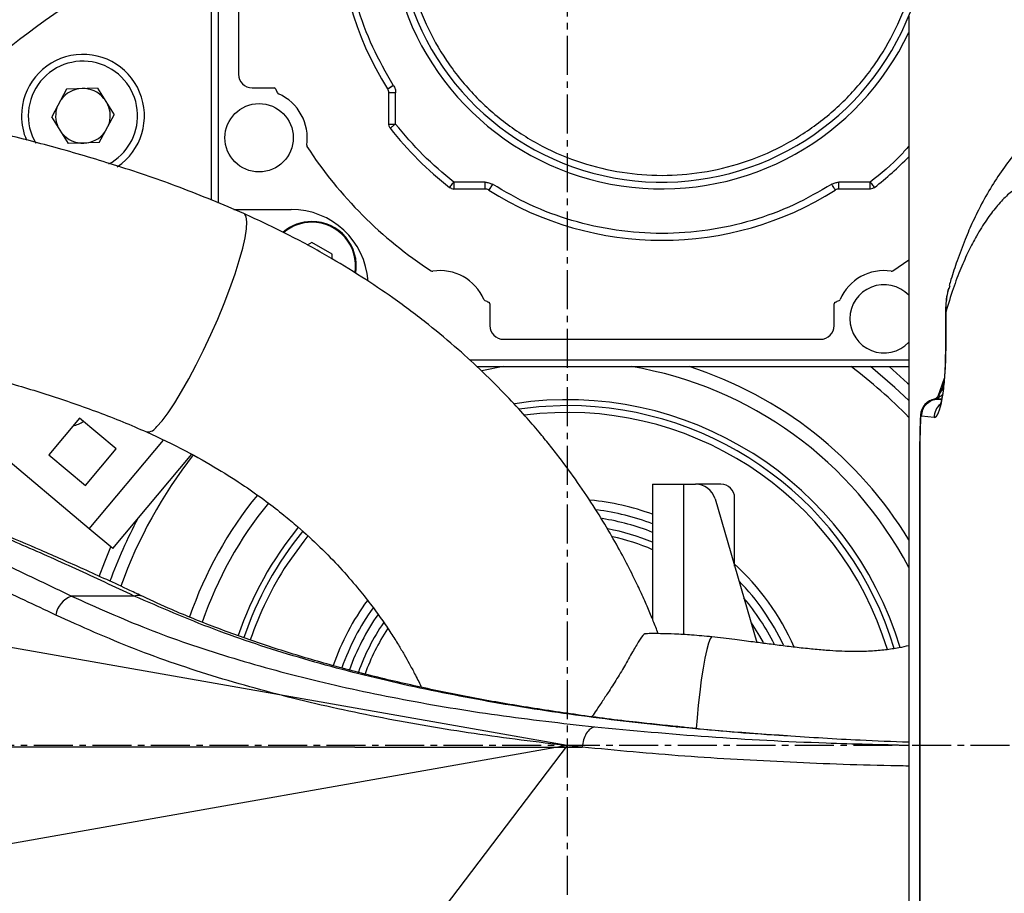
# Model space of a CAD drawing. Units: inches. Extents: x 0 to 12091, y 0 to 6720.
# Drawn here: x 6907 to 7051, y 3351 to 3479 of the extents above; entities that cross this region are included whole.
import ezdxf

# ---------------------------------------------------------------- set-up
doc = ezdxf.new("R2010")
doc.units = ezdxf.units.IN
doc.header["$MEASUREMENT"] = 0
doc.linetypes.add('CENTER2', pattern=[28.575, 19.05, -3.175, 3.175, -3.175])
doc.layers.add('2细线层', color=7, linetype='Continuous')
doc.layers.add('3中心线层', color=1, linetype='CENTER2')
doc.styles.add('宋体-标注', font='txt')
doc.dimstyles.new('ERORT2024$2', dxfattribs={"dimscale": 36, "dimtxt": 2.5, "dimasz": 1.5, "dimexe": 0.18, "dimexo": 0.0625, "dimgap": 0.5, "dimtad": 1, "dimtih": 1, "dimtoh": 1, "dimdsep": 46, "dimtxsty": '宋体-标注', "dimcen": 1, "dimadec": 0, "dimazin": 0, "dimtfac": 1, "dimtdec": 4, "dimtix": 1, "dimtmove": 0, "dimatfit": 0, "dimfxl": 1, "dimtolj": 1, "dimtzin": 0, "dimarcsym": 0})
doc.dimstyles.new('ERORT2024$4', dxfattribs={"dimscale": 36, "dimtxt": 2.5, "dimasz": 1.5, "dimexe": 0.18, "dimexo": 0.0625, "dimgap": 0.5, "dimtad": 1, "dimtoh": 1, "dimdsep": 46, "dimtxsty": '宋体-标注', "dimsah": 1, "dimcen": 1, "dimadec": 0, "dimazin": 0, "dimtfac": 1, "dimtdec": 4, "dimtmove": 1, "dimatfit": 0, "dimfxl": 1, "dimtolj": 1, "dimtzin": 0, "dimarcsym": 0})

# ---------------------------------------------------------------- blocks, each defined once
blk = doc.blocks.new('*D33')
at = {"layer": '2细线层', "color": 0, "lineweight": -2}
for p, q in [((6987.07, 3372.74), (6714.44, 3014.73)), ((6413.8, 2619.92), (6681.73, 2971.77)), ((6130.92, 2619.92), (6413.8, 2619.92))]:
    blk.add_line(p, q, dxfattribs=at)
at = {"layer": '2细线层', "color": 0}
blk.add_solid([(6688.89, 2966.31), (6674.57, 2977.22), (6714.44, 3014.73)], dxfattribs=at)
at = {"layer": 'Defpoints', "color": 0}
for p in [(6987.07, 3372.74), (6714.44, 3014.73)]:
    blk.add_point(p, dxfattribs=at)
at = {"layer": '2细线层', "color": 0, "insert": (6272.36, 2682.92), "char_height": 90, "attachment_point": 5, "style": '宋体-标注'}
blk.add_mtext('\\A1;R450', dxfattribs=at)
blk = doc.blocks.new('*D34')
at = {"layer": '2细线层', "color": 0, "lineweight": -2}
for start, end in [(107.89175, 164.74303), (5.25697, 61.31037)]:
    blk.add_arc((6987.07, 3372.74), 588.75, start, end, dxfattribs=at)
at = {"layer": '2细线层', "color": 0}
for points in [[(6410.28, 3529.64), (6427.85, 3525.71), (6407.26, 3474.98)], [(7564.36, 3426.27), (7582.34, 3427.1), (7575.82, 3372.74)]]:
    blk.add_solid(points, dxfattribs=at)
at = {"layer": 'Defpoints', "color": 0}
for p in [(7310.59, 3864.64), (5163.7, 3694.25), (4684.88, 3372.74), (6987.07, 3372.74), (9289.25, 3372.74)]:
    blk.add_point(p, dxfattribs=at)
at = {"layer": '2细线层', "color": 0, "insert": (7038.38, 3959.26), "char_height": 90, "attachment_point": 5, "style": '宋体-标注'}
blk.add_mtext('J1 \\A1;170%%d', dxfattribs=at)
blk = doc.blocks.new('*D35')
at = {"layer": '2细线层', "color": 0, "lineweight": -2}
for start, end in [(298.69527, 354.74095), (195.25905, 252.09882)]:
    blk.add_arc((6987.07, 3372.74), 588.52, start, end, dxfattribs=at)
at = {"layer": '2细线层', "color": 0}
for points in [[(7582.1, 3318.39), (7564.12, 3319.21), (7575.59, 3372.74)], [(6428.08, 3219.82), (6410.51, 3215.89), (6407.49, 3270.55)]]:
    blk.add_solid(points, dxfattribs=at)
at = {"layer": 'Defpoints', "color": 0}
for p in [(4684.88, 3372.74), (6987.07, 3372.74), (9289.25, 3372.74), (5163.7, 3051.23), (7310.47, 2881.04)]:
    blk.add_point(p, dxfattribs=at)
at = {"layer": '2细线层', "color": 0, "insert": (7038.36, 2786.46), "char_height": 90, "attachment_point": 5, "style": '宋体-标注'}
blk.add_mtext('J1 \\A1;170%%d', dxfattribs=at)
blk = doc.blocks.new('*D60')
at = {"color": 0, "lineweight": -2}
blk.add_line((7788, 3829.27), (8548.7, 4262.87), dxfattribs=at)
at = {"color": 0}
blk.add_solid([(8553.15, 4255.05), (8544.24, 4270.69), (8595.61, 4289.61)], dxfattribs=at)
at = {"layer": 'Defpoints', "color": 0}
for p in [(8595.61, 4289.61), (6987.07, 3372.74)]:
    blk.add_point(p, dxfattribs=at)
at = {"color": 0, "insert": (7962.89, 4001.48), "char_height": 90, "attachment_point": 5, "rotation": 29.6831, "style": '宋体-标注'}
blk.add_mtext('\\A1;R1851.5', dxfattribs=at)

msp = doc.modelspace()

# ---------------------------------------------------------------- linework, layer by layer
for q in [(5163.698, 3694.253), (5163.698, 3051.234)]:
    msp.add_line((6987.069, 3372.743), q)
at = {"color": 7, "linetype": 'Continuous', "lineweight": 25}
for p, q in [((6934.937, 3545.221), (6934.937, 3452.573)), ((6935.937, 3537.221), (6935.937, 3452.165)), ((6938.937, 3517.421), (6938.937, 3471.021)), ((7037.069, 3479.508), (7037.069, 3326.508)), ((6913.75, 3468.855), (6911.576, 3464.78)), ((6918.279, 3469.007), (6913.75, 3468.855)), ((6918.279, 3469.007), (6920.721, 3465.087)), ((6940.937, 3469.021), (6944.137, 3469.021)), ((6960.782, 3468.846), (6960.745, 3468.905)), ((6961.591, 3469.439), (6961.628, 3469.379)), ((6960.937, 3463.737), (6960.937, 3468.312)), ((6961.937, 3468.312), (6960.937, 3468.312)), ((6961.937, 3463.737), (6961.937, 3468.312)), ((6914.018, 3460.86), (6911.576, 3464.78)), ((6918.547, 3461.012), (6920.721, 3465.087)), ((6960.991, 3463.411), (6960.937, 3463.737)), ((6961.149, 3463.121), (6960.991, 3463.411)), ((6918.547, 3461.012), (6914.018, 3460.86)), ((6970.127, 3454.275), (6969.837, 3454.433)), ((6975.028, 3455.221), (6970.453, 3455.221)), ((6975.028, 3454.221), (6975.028, 3455.221)), ((6976.096, 3454.911), (6975.562, 3454.066)), ((7031.42, 3455.221), (7026.839, 3455.221)), ((7032.036, 3454.433), (7031.746, 3454.275)), ((6975.028, 3454.221), (6970.453, 3454.221)), ((7031.42, 3454.221), (7026.841, 3454.221)), ((7031.746, 3454.275), (7031.42, 3454.221)), ((6938.256, 3451.221), (6946.637, 3451.221)), ((6949.671, 3446.385), (6949.003, 3445.999)), ((6952.642, 3444.67), (6949.671, 3446.385)), ((6952.642, 3443.974), (6952.642, 3444.67)), ((7034.725, 3442.237), (7037.069, 3443.838)), ((6975.737, 3437.421), (6975.737, 3434.221)), ((7026.137, 3434.221), (7026.137, 3437.421)), ((7042.445, 3436.13), (7042.445, 3430.508)), ((7042.445, 3436.13), (7042.474, 3436.13)), ((7042.474, 3436.13), (7042.474, 3430.508)), ((6977.737, 3432.221), (7024.137, 3432.221)), ((7042.474, 3430.508), (7042.445, 3430.508)), ((6972.737, 3429.221), (7037.069, 3429.221)), ((6917.062, 3404.491), (6888.718, 3428.274)), ((6973.828, 3428.221), (7037.069, 3428.221)), ((7041.353, 3423.895), (7042.292, 3426.552)), ((7042.263, 3426.252), (7041.966, 3425.062)), ((7040.841, 3423.472), (7040.983, 3423.484)), ((7041.879, 3423.474), (7041.342, 3423.474)), ((7041.342, 3423.474), (7041.868, 3423.421)), ((6915.644, 3420.692), (6911.145, 3415.33)), ((6921.006, 3416.193), (6915.644, 3420.692)), ((7040.789, 3420.79), (7038.943, 3420.976)), ((6916.507, 3410.83), (6921.006, 3416.193)), ((7038.653, 3415.508), (7038.653, 3329.508)), ((7038.653, 3415.508), (7038.682, 3415.508)), ((7038.682, 3415.508), (7038.682, 3329.508)), ((6911.145, 3415.33), (6916.507, 3410.83)), ((6920.509, 3401.598), (6932.076, 3415.383)), ((6999.569, 3411.008), (6999.569, 3391.213)), ((6999.569, 3411.008), (7004.069, 3411.008)), ((7004.069, 3411.008), (7005.82, 3411.008)), ((7009.569, 3411.008), (7005.82, 3411.008)), ((7008.7, 3408.849), (7014.836, 3387.838)), ((7011.569, 3399.023), (7011.569, 3409.008)), ((6920.509, 3401.598), (6917.062, 3404.491)), ((6923.666, 3394.633), (6914.456, 3394.633))]:
    msp.add_line(p, q, dxfattribs=at)
at = {"color": 8, "linetype": 'Continuous', "lineweight": 25}
for p, q in [((6917.062, 3404.491), (6927.942, 3417.458)), ((7004.069, 3411.008), (7004.069, 3388.989)), ((7002.946, 3375.478), (7003.26, 3375.483))]:
    msp.add_line(p, q, dxfattribs=at)
at = {"color": 7, "linetype": 'Continuous', "lineweight": 25, "flags": 128}
for points in [[(6926.96, 3419.435), (6927.741, 3420.305), (6928.62, 3421.467), (6929.58, 3422.898), (6930.601, 3424.568), (6931.663, 3426.442), (6932.743, 3428.484), (6933.82, 3430.651), (6934.872, 3432.9), (6935.877, 3435.184), (6936.816, 3437.457), (6937.668, 3439.673), (6938.416, 3441.786), (6939.046, 3443.755), (6939.545, 3445.537), (6939.901, 3447.098), (6940.109, 3448.405), (6940.164, 3449.433), (6940.064, 3450.159), (6939.812, 3450.569), (6939.71, 3450.628)], [(6977.669, 3428.221), (6974.81, 3427.662), (6974.614, 3427.618)], [(7037.069, 3423.243), (7035.046, 3425.16), (7031.455, 3428.221)], [(7034.185, 3428.221), (7036.896, 3425.809), (7037.069, 3425.647)], [(6987.069, 3422.508), (6982.885, 3422.333), (6980.03, 3422.01)], [(7038.783, 3421.12), (7038.783, 3421.11), (7038.81, 3421.011)]]:
    msp.add_lwpolyline(points, dxfattribs=at)
at = {"color": 8, "linetype": 'Continuous', "lineweight": 25, "flags": 128}
for points in [[(6949.057, 3403.428), (6948.468, 3402.691), (6946.048, 3399.308)], [(6918.522, 3397.509), (6919.339, 3399.645), (6920.25, 3401.815)], [(7013.999, 3390.702), (7015.215, 3388.758), (7015.74, 3387.813)], [(7008.247, 3388.653), (7008.188, 3388.641), (7007.978, 3388.367), (7007.741, 3387.744), (7007.484, 3386.794), (7007.218, 3385.552), (7006.951, 3384.062), (7006.693, 3382.379), (7006.454, 3380.564), (7006.242, 3378.681), (7006.065, 3376.799), (7005.946, 3375.224)]]:
    msp.add_lwpolyline(points, dxfattribs=at)
at = {"color": 7, "linetype": 'Continuous', "lineweight": 25}
msp.add_circle((6941.937, 3461.721), 5, dxfattribs=at)
msp.add_arc((6987.069, 3372.743), 1851.5, 190, 170)
at = {"color": 7}
msp.add_arc((6987.069, 3372.743), 450, 190, 170, dxfattribs=at)
at = {"color": 7, "linetype": 'Continuous', "lineweight": 25}
for centre, radius, start, end in [((7000.914, 3494.221), 39.988, 121.64003, 334.71046), ((7000.937, 3494.221), 39, 121.66803, 338.83627), ((7000.937, 3494.221), 47.5, 147.71062, 212.20514), ((6987.069, 3372.508), 136, 112.53998, 136.63738), ((6987.069, 3372.508), 131, 113.45064, 135.24304), ((6916.148, 3464.934), 9, 304.01337, 180), ((6916.148, 3464.934), 8, 1.92325, 210.17067), ((6940.937, 3471.021), 2, 180, 270), ((6916.148, 3464.934), 4, 91.92325, 144.02616), ((6916.148, 3464.934), 4, 39.82034, 91.92325), ((6944.094, 3468.724), 0.3, 18.86904, 81.92002), ((7000.937, 3494.221), 62, 204.18457, 204.71799), ((6959.937, 3468.312), 1, 0.00001, 32.26756), ((6944.89, 3468.421), 0.3, 204.71799, 246.60773), ((6941.991, 3461.721), 7, 351.13345, 66.60773), ((6916.148, 3464.934), 4, 159.82034, 204.02616), ((6916.148, 3464.934), 4, 339.82034, 24.02616), ((6916.148, 3464.934), 9, 180, 203.368), ((6916.148, 3464.934), 8, 298.22085, 1.92325), ((7000.937, 3494.221), 50.5, 218.01228, 231.98772), ((6916.148, 3464.934), 4, 219.82034, 271.92325), ((6916.148, 3464.934), 4, 271.92325, 324.02616), ((6949.204, 3460.595), 0.3, 171.13345, 213.0232), ((7000.937, 3494.221), 62, 213.0232, 236.9768), ((7000.937, 3494.221), 50.5, 308.01227, 315.68396), ((6970.453, 3455.221), 1, 250.99383, 269.99993), ((6975.028, 3453.221), 1, 57.71062, 90.00002), ((7000.937, 3494.221), 47.5, 237.71062, 302.29288), ((7026.839, 3453.241), 0.98, 89.91336, 122.46614), ((6946.637, 3439.921), 11.3, 4.146, 90), ((6949.671, 3442.955), 6.5, 90, 130.49937), ((6949.671, 3442.955), 6.4, 90, 129.74963), ((6949.671, 3442.955), 6.5, 350.84176, 90), ((6949.671, 3442.955), 6.4, 351.3282, 90), ((6967.311, 3442.488), 0.3, 236.9768, 278.86655), ((6968.437, 3435.275), 7, 23.39227, 98.86655), ((7033.437, 3435.275), 7, 81.13345, 156.60773), ((7034.562, 3442.488), 0.3, 261.13345, 303.0232), ((7033.437, 3435.221), 5, 43.40445, 180), ((6975.137, 3438.174), 0.3, 203.39227, 245.28201), ((7000.937, 3494.221), 62, 245.28201, 245.81543), ((6975.44, 3437.378), 0.3, 8.07998, 71.13096), ((7026.434, 3437.378), 0.3, 108.86904, 171.92002), ((7000.937, 3494.221), 62, 294.18457, 294.71799), ((7026.737, 3438.174), 0.3, 294.71799, 336.60773), ((6977.737, 3434.221), 2, 180, 270), ((7024.137, 3434.221), 2, 270, 0), ((7033.437, 3435.221), 5, 180, 316.59555), ((6987.069, 3372.508), 56.5, 27.75392, 80.42299), ((6987.069, 3372.508), 58.5, 31.2733, 72.24164), ((6987.069, 3372.508), 69.5, 43.99302, 53.28503), ((7042.353, 3425.018), 0.418, 172.95095, 223.38767), ((6987.069, 3372.508), 50.866, 16.65871, 98.70669), ((7041.28, 3421.011), 2.5, 100.13058, 177.34234), ((7041.326, 3420.991), 2.517, 97.83712, 179.55376), ((7043.305, 3420.787), 2.516, 130.71884, 179.93849), ((6987.069, 3372.508), 49, 16.96962, 97.33751), ((6987.069, 3372.508), 50, 16.78907, 90), ((6913.544, 3424.412), 5, 283.1301, 302.5424), ((7005.82, 3408.008), 3, 16.27967, 90), ((7009.569, 3409.008), 2, 0, 90), ((6987.069, 3372.508), 56.5, 140.76764, 161.08186), ((6987.069, 3372.508), 36.311, 69.86422, 84.65474), ((6987.069, 3372.508), 35, 69.07517, 82.91858), ((6987.069, 3372.508), 33.845, 68.32585, 81.33611), ((6987.069, 3372.508), 50.866, 140.74162, 161.26118), ((6987.069, 3372.508), 50, 140.80961, 161.28132), ((6987.069, 3372.508), 31.5, 66.62013, 77.91192), ((6987.069, 3372.508), 36.311, 23.81447, 47.80943), ((6987.069, 3372.508), 35, 25.22691, 44.11397), ((6915.732, 3391.243), 3.623, 110.62357, 170.27869), ((6987.069, 3372.508), 36.311, 143.736, 160.75235), ((6987.069, 3372.508), 33.845, 26.39475, 40.1489), ((6987.069, 3372.508), 35, 144.36239, 160.6093), ((6987.069, 3372.508), 33.845, 144.95652, 160.46777), ((6987.069, 3372.508), 31.5, 146.64654, 160.07973)]:
    msp.add_arc(centre, radius, start, end, dxfattribs=at)
at = {"color": 8, "linetype": 'Continuous', "lineweight": 25}
for centre, radius, start, end in [((6925.571, 3420.289), 1.632, 266.05762, 328.40926), ((6987.069, 3372.508), 69.5, 142.00932, 160.17921), ((6987.069, 3372.508), 58.5, 140.87601, 160.9731), ((6987.069, 3372.508), 71.232, 151.95544, 160.06224), ((6987.069, 3372.508), 32.5, 67.38014, 79.51862), ((6987.069, 3372.508), 49, 146.84238, 161.30035), ((6924.223, 3392.979), 1.745, 65.37333, 108.60934), ((6987.069, 3372.508), 32.5, 145.9222, 160.27857)]:
    msp.add_arc(centre, radius, start, end, dxfattribs=at)
at = {"color": 7, "linetype": 'Continuous', "lineweight": 25}
for centre, major_axis, ratio, start_param, end_param in [((7040.818, 3430.508), (0, 9.72), 0.1704333, 3.1244046, 4.712389), ((7041.456, 3424.474), (3.26, 0), 0.3067771, 4.5667455, 4.6774824), ((7038.986, 3424.474), (0, 3.5), 0.3462329, 2.9959492, 3.1066861)]:
    msp.add_ellipse(centre, major_axis=major_axis, ratio=ratio, start_param=start_param, end_param=end_param, dxfattribs=at)
for points, knots in [([(6980.987, 3526.562), (6979.369, 3525.462), (6976.068, 3523.216), (6971.792, 3518.849), (6968.141, 3513.766), (6965.355, 3508.056), (6963.555, 3501.967), (6962.799, 3495.748), (6963.053, 3489.654), (6964.233, 3483.811), (6966.297, 3478.218), (6969.279, 3472.899), (6973.188, 3468.003), (6977.917, 3463.764), (6983.285, 3460.371), (6989.061, 3457.947), (6994.993, 3456.529), (7000.937, 3456.069), (7006.88, 3456.529), (7012.812, 3457.947), (7018.588, 3460.371), (7023.957, 3463.764), (7028.683, 3468.004), (7032.602, 3472.897), (7035.546, 3478.224), (7037.388, 3482.882), (7037.906, 3485.777), (7038.079, 3486.748)], [0, 0, 0, 0, 0.03896876, 0.07950493, 0.12115778, 0.16339228, 0.20562678, 0.24727963, 0.28781581, 0.32678457, 0.36575333, 0.4062895, 0.44794235, 0.49017685, 0.53241135, 0.5740642, 0.61460037, 0.65356914, 0.6925379, 0.73307407, 0.77472692, 0.81696142, 0.85919592, 0.90084877, 0.94138494, 0.9803537, 1, 1, 1, 1]), ([(6961.591, 3469.439), (6960.539, 3471.264), (6958.404, 3474.97), (6956.178, 3481.091), (6954.751, 3487.567), (6954.276, 3494.255), (6954.76, 3500.943), (6956.197, 3507.416), (6958.432, 3513.534), (6960.573, 3517.237), (6961.627, 3519.061)], [0, 0, 0, 0, 0.1206555, 0.2449595, 0.3718206, 0.5, 0.6281794, 0.7550405, 0.8793445, 1, 1, 1, 1]), ([(6939.71, 3450.628), (6936.621, 3451.933), (6930.599, 3454.474), (6921.463, 3457.562), (6912.746, 3460.155), (6903.624, 3462.536), (6894.279, 3464.672), (6884.894, 3466.49), (6876.492, 3467.853), (6869.095, 3468.84), (6862.73, 3469.521), (6857.373, 3469.968), (6852.985, 3470.245), (6849.225, 3470.417), (6845.502, 3470.528), (6841.4, 3470.574), (6836.783, 3470.521), (6831.786, 3470.331), (6826.563, 3469.976), (6821.334, 3469.443), (6816.512, 3468.781), (6812.405, 3468.083), (6809.069, 3467.424), (6806.126, 3466.772), (6803.125, 3466.04), (6798.499, 3464.787), (6792.283, 3462.795), (6785.064, 3459.944), (6778.158, 3456.659), (6771.727, 3453.038), (6765.911, 3449.2), (6761.019, 3445.496), (6756.834, 3441.948), (6752.986, 3438.33), (6749.163, 3434.33), (6745.307, 3429.805), (6741.477, 3424.705), (6737.806, 3419.1), (6734.759, 3413.716), (6732.364, 3408.89), (6730.504, 3404.709), (6728.839, 3400.539), (6727.32, 3396.256), (6725.937, 3391.834), (6724.664, 3387.15), (6723.5, 3382.104), (6722.448, 3376.533), (6721.626, 3370.808), (6721.067, 3365.095), (6720.772, 3359.162), (6720.788, 3352.939), (6721.217, 3346.366), (6722.137, 3339.665), (6723.545, 3333.128), (6725.334, 3326.966), (6727.406, 3321.227), (6729.685, 3315.892), (6732.159, 3310.831), (6734.805, 3305.995), (6737.627, 3301.31), (6740.778, 3296.502), (6744.498, 3291.264), (6749.019, 3285.388), (6754.228, 3279.117), (6760.128, 3272.469), (6766.719, 3265.447), (6774.244, 3257.792), (6782.75, 3249.431), (6790.692, 3241.777), (6797.809, 3234.929), (6803.885, 3229.055), (6810.26, 3222.817), (6816.916, 3216.175), (6823.825, 3209.079), (6830.971, 3201.489), (6835.682, 3196.156), (6838.098, 3193.421)], [0, 0, 0, 0, 0.017999, 0.0350734, 0.0512568, 0.0665263, 0.0856814, 0.103218, 0.1190439, 0.1331113, 0.1453918, 0.1556975, 0.1642564, 0.1711172, 0.1778666, 0.1862767, 0.1955118, 0.2055748, 0.2164491, 0.2280822, 0.2390086, 0.2478805, 0.2553743, 0.2614989, 0.2679096, 0.2759787, 0.2937938, 0.3125497, 0.3300191, 0.3482063, 0.3655755, 0.3806701, 0.3933396, 0.4061023, 0.4196918, 0.4343274, 0.4501496, 0.4668008, 0.4835524, 0.4952564, 0.5057679, 0.5164373, 0.5271937, 0.5378017, 0.5488031, 0.5608965, 0.5738549, 0.5860616, 0.5986557, 0.6107907, 0.6237965, 0.6375554, 0.6513553, 0.6649105, 0.6776083, 0.6892001, 0.700262, 0.7110224, 0.7215097, 0.7317475, 0.7421598, 0.7541446, 0.7678953, 0.7835276, 0.7992562, 0.8167454, 0.8361454, 0.8576232, 0.8813546, 0.8957284, 0.9109033, 0.926912, 0.943788, 0.9615669, 0.9802883, 1, 1, 1, 1]), ([(6960.745, 3468.905), (6960.75, 3468.904), (6960.758, 3468.902), (6960.796, 3468.907), (6960.842, 3468.92), (6960.904, 3468.959), (6960.985, 3469.016), (6961.066, 3469.067), (6961.155, 3469.121), (6961.281, 3469.2), (6961.434, 3469.311), (6961.536, 3469.394), (6961.591, 3469.439)], [0, 0, 0, 0, 0.12536314, 0.20625495, 0.2505617, 0.37520832, 0.500012, 0.54649042, 0.62486979, 0.74955684, 0.86627665, 1, 1, 1, 1]), ([(7057.094, 3463.74), (7057.036, 3463.692), (7056.818, 3463.515), (7056.514, 3463.261), (7055.953, 3462.788), (7054.837, 3461.792), (7053.259, 3460.196), (7051.275, 3457.771), (7049.435, 3455.073), (7047.846, 3452.303), (7046.489, 3449.568), (7045.282, 3446.803), (7044.204, 3443.92), (7043.449, 3441.673), (7043.077, 3440.381), (7042.993, 3440.092)], [0, 0, 0, 0, 0.0138526, 0.0521142, 0.0826887, 0.1138031, 0.2369838, 0.3604956, 0.4850403, 0.609751, 0.7073662, 0.7998235, 0.8978171, 0.9771979, 1, 1, 1, 1]), ([(7037.069, 3460.497), (7036.698, 3460.065), (7035.012, 3458.109), (7032.994, 3456.486), (7031.42, 3455.221)], [0, 0, 0, 0, 0.22047424, 1, 1, 1, 1]), ([(7025.781, 3454.914), (7023.955, 3453.858), (7020.248, 3451.714), (7014.121, 3449.478), (7007.637, 3448.041), (7000.939, 3447.56), (6994.242, 3448.04), (6987.758, 3449.476), (6981.63, 3451.712), (6977.923, 3453.856), (6976.096, 3454.911)], [0, 0, 0, 0, 0.1206431, 0.2449448, 0.3718113, 0.5, 0.6281887, 0.7550552, 0.8793569, 1, 1, 1, 1]), ([(7026.313, 3454.067), (7026.305, 3454.08), (7026.29, 3454.106), (7026.167, 3454.302), (7025.991, 3454.582), (7025.851, 3454.803), (7025.781, 3454.914)], [0, 0, 0, 0, 0.25, 0.5, 0.75, 1, 1, 1, 1]), ([(7026.841, 3454.221), (7026.84, 3454.227), (7026.84, 3454.242), (7026.84, 3454.36), (7026.839, 3454.529), (7026.839, 3454.715), (7026.839, 3454.951), (7026.839, 3455.128), (7026.839, 3455.221)], [0, 0, 0, 0, 0.1614554, 0.3814998, 0.5140567, 0.6613393, 0.8233276, 1, 1, 1, 1]), ([(7052.84, 3454.433), (7052.348, 3454.037), (7051.364, 3453.244), (7049.894, 3451.649), (7048.43, 3449.728), (7047.073, 3447.551), (7045.825, 3445.179), (7044.685, 3442.625), (7043.558, 3439.716), (7042.836, 3437.326), (7042.474, 3436.13)], [0, 0, 0, 0, 0.1377756, 0.2755471, 0.4140516, 0.5525447, 0.6637806, 0.7750042, 0.8875249, 1, 1, 1, 1]), ([(7000.392, 3389.126), (7000.356, 3389.222), (7000.112, 3389.877), (6999.572, 3391.219), (6998.754, 3393.169), (6997.795, 3395.304), (6996.621, 3397.763), (6995.166, 3400.6), (6993.344, 3403.87), (6991.182, 3407.426), (6988.699, 3411.154), (6986.39, 3414.312), (6984.453, 3416.785), (6982.82, 3418.779), (6980.772, 3421.157), (6978.072, 3424.094), (6974.82, 3427.357), (6971.009, 3430.856), (6966.65, 3434.501), (6961.924, 3438.051), (6956.933, 3441.419), (6951.796, 3444.541), (6946.039, 3447.689), (6941.865, 3449.628), (6939.71, 3450.628)], [0, 0, 0, 0, 0.0069533, 0.0474438, 0.0892884, 0.1326643, 0.1774737, 0.2325885, 0.2888674, 0.3474349, 0.4075331, 0.4635497, 0.4897831, 0.516276, 0.5500001, 0.5916523, 0.6409317, 0.687654, 0.7394307, 0.7962774, 0.8423568, 0.891531, 0.9439927, 1, 1, 1, 1]), ([(7043.082, 3440.065), (7042.929, 3439.631), (7042.494, 3438.394), (7042.482, 3437.022), (7042.474, 3436.13)], [0, 0, 0, 0, 0.3505959, 1, 1, 1, 1]), ([(7042.903, 3439.707), (7042.862, 3439.586), (7042.775, 3439.327), (7042.742, 3439.052), (7042.724, 3438.904)], [0, 0, 0, 0, 0.4656409, 1, 1, 1, 1]), ([(7042.653, 3438.452), (7042.597, 3438.145), (7042.457, 3437.381), (7042.463, 3436.599), (7042.467, 3436.131)], [0, 0, 0, 0, 0.4017415, 1, 1, 1, 1]), ([(6838.653, 3243.879), (6837.273, 3245.268), (6833.025, 3249.546), (6826.02, 3256.333), (6817.967, 3264.097), (6810.238, 3271.532), (6802.91, 3278.659), (6796.053, 3285.498), (6790.063, 3291.684), (6784.685, 3297.495), (6779.913, 3302.943), (6775.74, 3308.038), (6772.301, 3312.554), (6769.496, 3316.529), (6767.141, 3320.138), (6765.069, 3323.586), (6763.163, 3327.083), (6761.405, 3330.707), (6759.811, 3334.502), (6758.347, 3338.672), (6757.117, 3343.245), (6756.343, 3347.609), (6755.944, 3351.555), (6755.776, 3355.218), (6755.801, 3359.011), (6756.006, 3362.671), (6756.334, 3366.044), (6756.746, 3369.166), (6757.244, 3372.193), (6757.871, 3375.396), (6758.761, 3379.217), (6759.852, 3383.1), (6761.074, 3386.774), (6762.243, 3389.845), (6763.346, 3392.443), (6764.392, 3394.693), (6765.695, 3397.281), (6767.458, 3400.436), (6769.797, 3404.089), (6772.359, 3407.56), (6774.983, 3410.674), (6777.555, 3413.382), (6780.15, 3415.827), (6782.703, 3417.988), (6785.336, 3420.005), (6788.159, 3421.959), (6791.305, 3423.901), (6794.7, 3425.75), (6798.303, 3427.473), (6802.121, 3429.061), (6806.118, 3430.487), (6809.714, 3431.574), (6812.624, 3432.336), (6814.971, 3432.888), (6817.477, 3433.417), (6820.516, 3433.972), (6824.173, 3434.52), (6828.982, 3435.07), (6834.565, 3435.454), (6840.441, 3435.588), (6845.163, 3435.532), (6848.94, 3435.399), (6852.231, 3435.23), (6856.195, 3434.955), (6860.967, 3434.523), (6866.567, 3433.883), (6873.005, 3432.979), (6880.276, 3431.753), (6888.349, 3430.143), (6896.348, 3428.278), (6904.052, 3426.234), (6910.012, 3424.448), (6914.821, 3422.846), (6918.423, 3421.549), (6921.992, 3420.167), (6924.305, 3419.163), (6925.458, 3418.662)], [0, 0, 0, 0, 0.0132242, 0.0407234, 0.0658806, 0.088857, 0.1133438, 0.1352516, 0.1548106, 0.1722382, 0.1897126, 0.2049705, 0.2182508, 0.2297615, 0.2396915, 0.2493123, 0.2593386, 0.2697732, 0.2806388, 0.2924878, 0.3066245, 0.3207024, 0.3310234, 0.3417549, 0.3535579, 0.3654543, 0.3755051, 0.3850698, 0.3948678, 0.4050565, 0.4173519, 0.4326318, 0.445951, 0.457654, 0.4676728, 0.4766923, 0.4851751, 0.5004049, 0.5179083, 0.5357203, 0.5514582, 0.5664391, 0.5803928, 0.5941337, 0.606029, 0.6192273, 0.6339488, 0.6483712, 0.6623349, 0.6771954, 0.6921296, 0.7059368, 0.7144695, 0.7212344, 0.7288731, 0.7381729, 0.7491457, 0.7614933, 0.7797093, 0.7959117, 0.8099833, 0.8170433, 0.8250996, 0.8350082, 0.8467791, 0.8604137, 0.8758958, 0.8931863, 0.9122079, 0.9328141, 0.9491405, 0.9659369, 0.9744412, 0.9829733, 0.9915033, 1, 1, 1, 1]), ([(7042.445, 3430.508), (7042.443, 3430.232), (7042.439, 3429.427), (7042.418, 3428.54), (7042.384, 3427.987), (7042.379, 3427.922)], [0, 0, 0, 0, 0.3150402, 0.9184206, 1, 1, 1, 1]), ([(7042.379, 3427.922), (7042.355, 3427.487), (7042.303, 3426.542), (7042.174, 3425.254), (7042.011, 3424.086), (7041.834, 3423.206), (7041.689, 3422.67), (7041.585, 3422.424), (7041.597, 3422.446), (7041.601, 3422.452)], [0, 0, 0, 0, 0.1479107, 0.3209731, 0.4963812, 0.6726985, 0.8219, 0.9514264, 1, 1, 1, 1]), ([(7041.939, 3425.078), (7041.938, 3425.071), (7041.906, 3424.91), (7041.779, 3424.568), (7041.547, 3424.135), (7041.305, 3423.815), (7041.087, 3423.61), (7040.933, 3423.506), (7040.838, 3423.471), (7040.85, 3423.473), (7040.854, 3423.474)], [0, 0, 0, 0, 0.0104224, 0.2308201, 0.4134278, 0.5560068, 0.6822224, 0.7957448, 0.9185132, 1, 1, 1, 1]), ([(7042.01, 3424.148), (7042.006, 3424.144), (7041.911, 3424.043), (7041.709, 3423.867), (7041.466, 3423.692), (7041.279, 3423.584), (7041.144, 3423.525), (7041.034, 3423.494), (7040.996, 3423.487), (7040.983, 3423.484)], [0, 0, 0, 0, 0.0171437, 0.4011696, 0.6172537, 0.7052472, 0.8956343, 0.9633404, 1, 1, 1, 1]), ([(7038.786, 3421.12), (7038.778, 3420.959), (7038.725, 3419.976), (7038.675, 3418.113), (7038.653, 3416.387), (7038.653, 3415.528), (7038.653, 3415.508)], [0, 0, 0, 0, 0.0894959, 0.5471585, 0.9896906, 1, 1, 1, 1]), ([(7038.81, 3421.011), (7038.773, 3420.119), (7038.699, 3418.316), (7038.688, 3416.451), (7038.682, 3415.508)], [0, 0, 0, 0, 0.4946434, 1, 1, 1, 1]), ([(6925.458, 3418.662), (6927.389, 3417.758), (6931.035, 3416.05), (6935.797, 3413.345), (6939.722, 3410.841), (6942.91, 3408.571), (6945.467, 3406.582), (6948.137, 3404.345), (6950.95, 3401.758), (6953.865, 3398.753), (6956.287, 3395.973), (6958.277, 3393.459), (6959.888, 3391.249), (6961.229, 3389.262), (6962.302, 3387.557), (6963.181, 3386.078), (6963.982, 3384.658), (6964.806, 3383.109), (6965.396, 3381.949), (6965.673, 3381.346), (6965.699, 3381.288)], [0, 0, 0, 0, 0.072442, 0.1368767, 0.1944041, 0.2455281, 0.2902689, 0.3283885, 0.3973141, 0.4686758, 0.5426698, 0.6060504, 0.6678629, 0.7274308, 0.7808281, 0.8262813, 0.8709926, 0.9236736, 0.9926415, 1, 1, 1, 1]), ([(6867.073, 3414.365), (6869.081, 3413.727), (6873.098, 3412.449), (6880.147, 3409.843), (6887.847, 3406.766), (6896.194, 3403.179), (6905.077, 3399.153), (6911.33, 3396.139), (6914.456, 3394.633)], [0, 0, 0, 0, 0.1638648, 0.3279654, 0.4919356, 0.6612337, 0.8306573, 1, 1, 1, 1]), ([(6924.954, 3394.553), (6924.313, 3394.856), (6921.36, 3396.254), (6916.351, 3398.528), (6910.032, 3401.329), (6904.152, 3403.838), (6898.665, 3406.093), (6893.548, 3408.107), (6888.777, 3409.898), (6884.482, 3411.425), (6880.516, 3412.748), (6876.953, 3413.852), (6874.187, 3414.653), (6872.759, 3415.014), (6872.315, 3415.126)], [0, 0, 0, 0, 0.0303187, 0.1398061, 0.2447361, 0.3457286, 0.4433469, 0.5380794, 0.63036, 0.7205896, 0.7999351, 0.8840465, 0.9639338, 1, 1, 1, 1]), ([(6923.666, 3394.633), (6920.792, 3395.979), (6915.043, 3398.67), (6906.808, 3402.323), (6898.863, 3405.686), (6891.289, 3408.698), (6884.203, 3411.313), (6877.925, 3413.431), (6874.407, 3414.441), (6872.75, 3414.916)], [0, 0, 0, 0, 0.1434096, 0.28687294, 0.43025709, 0.57675273, 0.72334343, 0.86977015, 1, 1, 1, 1]), ([(6912.161, 3391.854), (6909.097, 3393.305), (6902.968, 3396.208), (6894.244, 3400.099), (6885.863, 3403.648), (6877.963, 3406.758), (6870.593, 3409.435), (6866.403, 3410.738), (6864.31, 3411.389)], [0, 0, 0, 0, 0.16440155, 0.32887722, 0.49323938, 0.66215168, 0.83120442, 1, 1, 1, 1]), ([(6914.456, 3394.633), (6918.139, 3392.979), (6925.51, 3389.67), (6937.379, 3385.653), (6949.869, 3382.218), (6963.018, 3379.408), (6976.742, 3377.12), (6986.283, 3376.025), (6991.052, 3375.478)], [0, 0, 0, 0, 0.1644672, 0.3290852, 0.4935929, 0.6623523, 0.8312215, 1, 1, 1, 1]), ([(7002.946, 3375.478), (7002.448, 3375.529), (6997.183, 3376.061), (6987.317, 3377.251), (6973.693, 3379.428), (6960.436, 3382.166), (6947.609, 3385.557), (6935.217, 3389.606), (6927.515, 3392.958), (6923.666, 3394.633)], [0, 0, 0, 0, 0.0168933, 0.1788142, 0.3408198, 0.5027264, 0.66846, 0.834308, 1, 1, 1, 1]), ([(7003.262, 3375.515), (7001.238, 3375.72), (6996.272, 3376.222), (6988.576, 3377.215), (6980.177, 3378.477), (6972.028, 3379.931), (6964.124, 3381.574), (6956.493, 3383.406), (6949.162, 3385.429), (6942.157, 3387.633), (6935.492, 3390.027), (6929.757, 3392.318), (6926.338, 3393.914), (6924.948, 3394.562)], [0, 0, 0, 0, 0.0692326, 0.1698222, 0.2698765, 0.3690406, 0.4672838, 0.5649088, 0.6608411, 0.7550129, 0.8473917, 0.937982, 1, 1, 1, 1]), ([(6989.261, 3372.508), (6989.202, 3372.514), (6984.424, 3373.016), (6975.066, 3374.165), (6961.569, 3376.379), (6948.446, 3379.165), (6935.767, 3382.618), (6923.535, 3386.742), (6915.951, 3390.151), (6912.161, 3391.854)], [0, 0, 0, 0, 0.0020396, 0.1664086, 0.330862, 0.4952146, 0.6634516, 0.8318053, 1, 1, 1, 1]), ([(6998.591, 3389.068), (6998.543, 3389.078), (6998.305, 3389.131), (6997.813, 3388.509), (6996.936, 3387.018), (6995.824, 3385.009), (6994.515, 3382.798), (6993.295, 3380.875), (6992.226, 3379.259), (6991.371, 3377.998), (6990.895, 3377.289), (6990.686, 3376.977)], [0, 0, 0, 0, 0.0427063, 0.2113792, 0.3511042, 0.4915015, 0.616382, 0.7426432, 0.8333884, 0.9267283, 1, 1, 1, 1]), ([(7008.248, 3388.653), (7007.253, 3388.748), (7005.403, 3388.926), (7002.879, 3389.072), (7000.811, 3389.13), (6999.417, 3389.141), (6998.742, 3389.12), (6998.59, 3389.115)], [0, 0, 0, 0, 0.2916038, 0.5425183, 0.7593668, 0.9456728, 1, 1, 1, 1]), ([(7037.069, 3387.351), (7036.593, 3387.246), (7035.512, 3387.006), (7033.68, 3386.736), (7031.562, 3386.538), (7028.954, 3386.464), (7026.107, 3386.586), (7023.388, 3386.809), (7021.084, 3387.046), (7018.71, 3387.33), (7016.447, 3387.624), (7014.09, 3387.937), (7011.39, 3388.296), (7009.364, 3388.526), (7008.248, 3388.653)], [0, 0, 0, 0, 0.0886571, 0.201087, 0.3126795, 0.4243563, 0.5419303, 0.6070416, 0.6739791, 0.7375073, 0.7981698, 0.8495748, 0.9170935, 1, 1, 1, 1]), ([(7019.322, 3374.165), (7017.656, 3374.277), (7012.962, 3374.59), (7007.617, 3375.039), (7003.984, 3375.43), (7003.262, 3375.508)], [0, 0, 0, 0, 0.3059227, 0.8619943, 1, 1, 1, 1]), ([(7037.069, 3373.234), (7034.678, 3373.318), (7028.582, 3373.532), (7022.707, 3373.925), (7019.137, 3374.164)], [0, 0, 0, 0, 0.3922223, 1, 1, 1, 1]), ([(6955.937, 3372.508), (6955.721, 3372.508), (6951.116, 3372.508), (6942.284, 3372.508), (6929.819, 3372.508), (6917.864, 3372.508), (6906.466, 3372.508), (6895.705, 3372.508), (6887.958, 3372.508), (6883.841, 3372.508), (6882.873, 3372.508)], [0, 0, 0, 0, 0.0077411, 0.1650633, 0.3223851, 0.4797048, 0.6370238, 0.7943408, 0.9516516, 1, 1, 1, 1]), ([(6955.937, 3372.508), (6961.337, 3372.508), (6972.139, 3372.508), (6983.554, 3372.508), (6989.261, 3372.508)], [0, 0, 0, 0, 0.4999993, 1, 1, 1, 1])]:
    msp.add_open_spline(points, degree=3, knots=knots, dxfattribs=at)
for points in [[(6961.628, 3469.379), (6961.517, 3469.309), (6961.296, 3469.17), (6961.016, 3468.993), (6960.82, 3468.87), (6960.795, 3468.854), (6960.782, 3468.846)], [(6961.628, 3469.379), (6961.717, 3469.212), (6961.896, 3468.878), (6961.923, 3468.501), (6961.937, 3468.312)], [(6960.937, 3463.737), (6960.952, 3463.737), (6960.982, 3463.737), (6961.213, 3463.737), (6961.543, 3463.737), (6961.806, 3463.737), (6961.937, 3463.737)], [(6961.937, 3463.737), (6961.833, 3463.656), (6961.627, 3463.495), (6961.366, 3463.291), (6961.184, 3463.149), (6961.161, 3463.13), (6961.149, 3463.121)], [(6970.453, 3455.221), (6968.904, 3456.51), (6965.805, 3459.089), (6963.226, 3462.188), (6961.937, 3463.737)], [(6969.837, 3454.433), (6969.846, 3454.444), (6969.865, 3454.468), (6970.007, 3454.65), (6970.211, 3454.911), (6970.372, 3455.117), (6970.453, 3455.221)], [(6970.453, 3455.221), (6970.453, 3455.089), (6970.453, 3454.827), (6970.453, 3454.497), (6970.453, 3454.266), (6970.453, 3454.236), (6970.453, 3454.221)], [(6975.028, 3455.221), (6975.217, 3455.207), (6975.595, 3455.18), (6975.929, 3455.001), (6976.096, 3454.911)], [(7025.781, 3454.914), (7025.947, 3455.003), (7026.278, 3455.18), (7026.652, 3455.207), (7026.839, 3455.221)], [(7031.42, 3454.221), (7031.42, 3454.236), (7031.42, 3454.266), (7031.42, 3454.497), (7031.42, 3454.827), (7031.42, 3455.089), (7031.42, 3455.221)], [(7031.42, 3455.221), (7031.501, 3455.117), (7031.662, 3454.911), (7031.866, 3454.65), (7032.008, 3454.468), (7032.027, 3454.444), (7032.036, 3454.433)], [(7038.943, 3420.976), (7038.98, 3421.297), (7039.052, 3421.939), (7039.604, 3422.754), (7040.394, 3423.336), (7041.026, 3423.428), (7041.342, 3423.474)], [(6991.052, 3375.478), (6990.832, 3375.399), (6990.394, 3375.24), (6989.827, 3374.539), (6989.404, 3373.599), (6989.309, 3372.872), (6989.261, 3372.508)]]:
    msp.add_open_spline(points, degree=3, dxfattribs=at)
at = {"color": 8, "linetype": 'Continuous', "lineweight": 25}
for points, knots in [([(6991.052, 3375.478), (6996.58, 3374.968), (7007.636, 3373.946), (7023.014, 3373.136), (7033.019, 3372.903), (7037.069, 3372.809)], [0, 0, 0, 0, 0.3731077, 0.7462118, 1, 1, 1, 1]), ([(7019.137, 3374.164), (7018.177, 3374.22), (7012.653, 3374.541), (7007.338, 3375.054), (7002.946, 3375.478)], [0, 0, 0, 0, 0.1736533, 1, 1, 1, 1]), ([(7037.069, 3369.747), (7036.522, 3369.755), (7030.581, 3369.837), (7019.612, 3370.265), (7004.154, 3371.096), (6994.225, 3372.037), (6989.261, 3372.508)], [0, 0, 0, 0, 0.03253724, 0.35299051, 0.67649441, 1, 1, 1, 1])]:
    msp.add_open_spline(points, degree=3, knots=knots, dxfattribs=at)
at = {"layer": '3中心线层', "ltscale": 0.3}
for p, q in [((6987.069, 3502.35), (6987.069, 3243.137)), ((9289.254, 3372.743), (4684.884, 3372.743))]:
    msp.add_line(p, q, dxfattribs=at)

# ---------------------------------------------------------------- dimensions: what is measured, and where the dimension line sits
dim = msp.add_radius_dim(center=(6987.069, 3372.743), mpoint=(8595.611, 4289.611), dimstyle='ERORT2024$4')
dim.commit()
dim.dimension.update_dxf_attribs({"geometry": '*D60', "text_midpoint": (7994.091, 3946.745), "dimtype": 164})
at = {"layer": '2细线层'}
for base, line1, picture, middle in [((7310.595, 3864.64), ((6987.069, 3372.743), (5163.698, 3694.253)), '*D34', (7038.382, 3959.257)), ((7310.466, 2881.042), ((6987.069, 3372.743), (5163.698, 3051.234)), '*D35', (7038.362, 2786.463))]:
    dim = msp.add_angular_dim_2l(base=base, line1=line1, line2=((9289.254, 3372.743), (4684.884, 3372.743)), text='J1 <>', dimstyle='ERORT2024$2', dxfattribs=at)
    dim.commit()
    dim.dimension.update_dxf_attribs({"geometry": picture, "text_midpoint": middle})
dim = msp.add_radius_dim(center=(6987.069, 3372.743), mpoint=(6714.442, 3014.729), text='R450', dimstyle='ERORT2024$4', dxfattribs=at)
dim.commit()
dim.dimension.update_dxf_attribs({"geometry": '*D33', "text_midpoint": (6413.796, 2619.922), "dimtype": 164})

doc.saveas('drawing.dxf')
